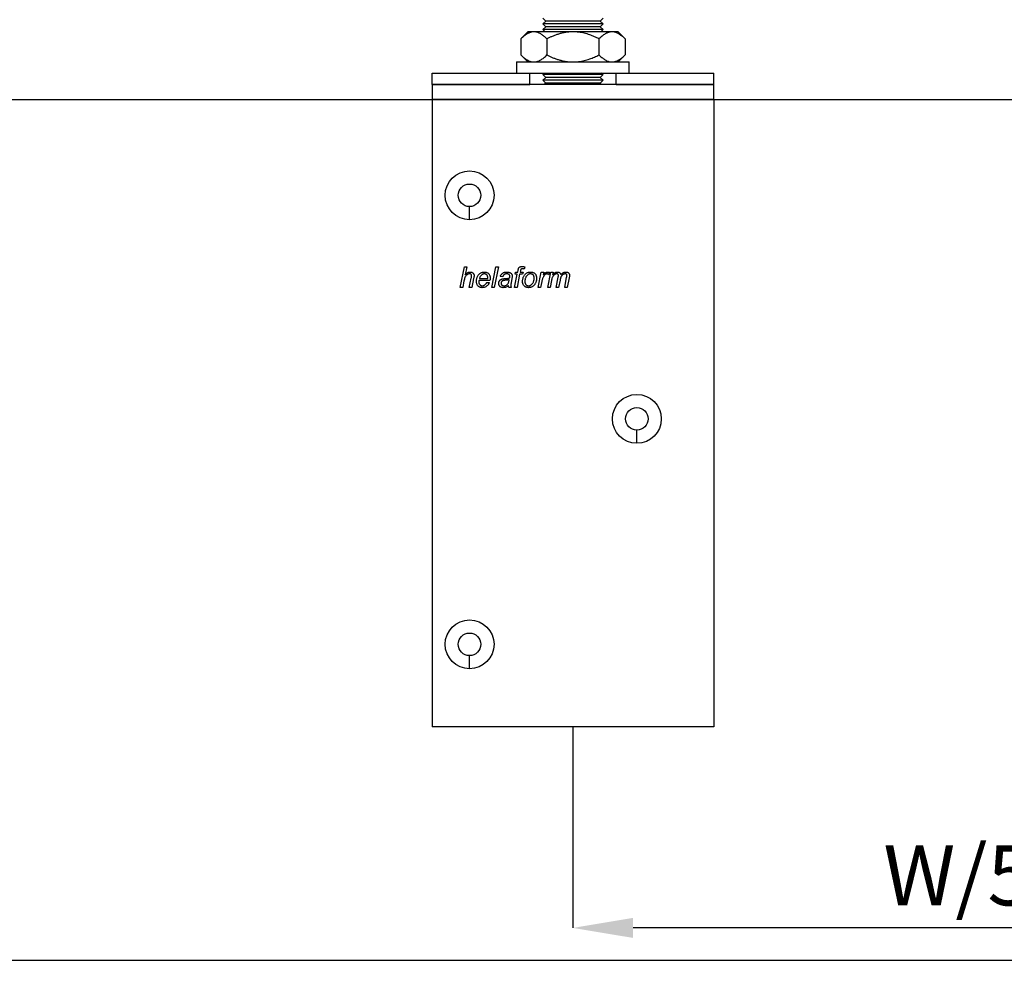
# Model space of a CAD drawing. Units: millimetres. Extents: x 52 to 976, y 34 to 687.
# Drawn here: x 546 to 677, y 386 to 512 of the extents above; entities that cross this region are included whole.
import ezdxf

# ---------------------------------------------------------------- set-up
doc = ezdxf.new("R2010")
doc.units = ezdxf.units.MM
doc.header["$PDSIZE"] = -1
doc.layers.add('Dimensions', color=7, linetype='Continuous')
doc.layers.add('Door', color=7, linetype='Continuous')
doc.layers.add('Helaform', color=7, linetype='Continuous', lineweight=15)
doc.styles.add('SLDTEXTSTYLE1', font='TXT', dxfattribs={"width": 0.605})
doc.dimstyles.new('SLDDIMSTYLE1', dxfattribs={"dimtxt": 8, "dimasz": 8, "dimexe": 0, "dimexo": 0.0625, "dimgap": 3, "dimtad": 1, "dimlfac": 2, "dimrnd": 0.5, "dimzin": 12, "dimdsep": 46, "dimtxsty": 'SLDTEXTSTYLE1', "dimcen": 0.09, "dimadec": 0, "dimazin": 3, "dimtfac": 1, "dimtofl": 0, "dimtmove": 0, "dimatfit": 3, "dimfxl": 1, "dimfrac": 2, "dimtolj": 1, "dimtzin": 12, "dimarcsym": 0})

# ---------------------------------------------------------------- blocks, each defined once
blk = doc.blocks.new('*D149')
at = {"layer": 'Defpoints', "color": 0, "transparency": 16777216}
for p in [(132.2, 501.54), (722.2, 501.54), (722.2, 386.99)]:
    blk.add_point(p, dxfattribs=at)
at = {"layer": 'Dimensions', "color": 0, "lineweight": -2, "transparency": 16777216}
for p, q in [((132.2, 501.48), (132.2, 386.99)), ((722.2, 501.48), (722.2, 386.99)), ((140.2, 386.99), (714.2, 386.99))]:
    blk.add_line(p, q, dxfattribs=at)
at = {"layer": 'Dimensions', "color": 0, "transparency": 16777216}
for points in [[(140.2, 388.33), (140.2, 385.66), (132.2, 386.99)], [(714.2, 388.33), (714.2, 385.66), (722.2, 386.99)]]:
    blk.add_solid(points, dxfattribs=at)
at = {"layer": 'Dimensions', "color": 0, "transparency": 16777216, "insert": (427.2, 393.99), "char_height": 8, "attachment_point": 5, "style": 'SLDTEXTSTYLE1'}
blk.add_mtext('\\A1;W', dxfattribs=at)
blk = doc.blocks.new('*D150')
at = {"layer": 'Defpoints', "color": 0, "transparency": 16777216}
for p in [(722.2, 501.54), (619.7, 418.04), (619.7, 391.3)]:
    blk.add_point(p, dxfattribs=at)
at = {"layer": 'Dimensions', "color": 0, "lineweight": -2, "transparency": 16777216}
for p, q in [((722.2, 501.48), (722.2, 391.3)), ((619.7, 417.98), (619.7, 391.3)), ((714.2, 391.3), (627.7, 391.3))]:
    blk.add_line(p, q, dxfattribs=at)
at = {"layer": 'Dimensions', "color": 0, "transparency": 16777216}
for points in [[(627.7, 392.64), (627.7, 389.97), (619.7, 391.3)], [(714.2, 392.64), (714.2, 389.97), (722.2, 391.3)]]:
    blk.add_solid(points, dxfattribs=at)
at = {"layer": 'Dimensions', "color": 0, "transparency": 16777216, "insert": (670.95, 398.3), "char_height": 8, "attachment_point": 5, "style": 'SLDTEXTSTYLE1'}
blk.add_mtext('\\A1;W/5', dxfattribs=at)
blk = doc.blocks.new('50045 Hanger (side)')
at = {"layer": 'Helaform', "color": 7, "linetype": 'Continuous', "lineweight": 25}
for p, q in [((-4, 10.81), (-3.62, 10.43)), ((3.63, 10.43), (4, 10.81)), ((-3.62, 10.43), (-4, 10.06)), ((-4, 10.06), (-3.62, 9.68)), ((4, 10.06), (-4, 10.06)), ((-3.62, 9.68), (-4, 9.31)), ((-4, 9.31), (-3.69, 9)), ((4, 9.31), (-4, 9.31)), ((3.63, 10.43), (-3.62, 10.43)), ((3.63, 9.68), (-3.62, 9.68)), ((4, 10.06), (3.63, 10.43)), ((3.63, 9.68), (4, 10.06)), ((4, 9.31), (3.63, 9.68)), ((3.69, 9), (4, 9.31)), ((-6, 9), (-6.93, 8.07)), ((-6.93, 8.07), (-6.93, 5.93)), ((-5.2, 9), (-6, 9)), ((0, 9), (-5.2, 9)), ((-3.46, 8.07), (-3.46, 5.93)), ((5.2, 9), (0, 9)), ((3.46, 8.07), (3.46, 5.93)), ((6, 9), (5.2, 9)), ((6.93, 8.07), (6, 9)), ((6.93, 8.07), (6.93, 5.93)), ((-6.93, 5.93), (-6, 5)), ((6, 5), (6.93, 5.93)), ((-7.5, 5), (-7.5, 3.5)), ((-7.5, 5), (0, 5)), ((0, 5), (7.5, 5)), ((7.5, 3.5), (7.5, 5)), ((-18.75, 2), (-18.75, 3.5)), ((-18.75, 3.5), (-5.75, 3.5)), ((-5.75, 3.5), (0, 3.5)), ((-5.75, 2), (-5.75, 3.5)), ((-3.81, 3.5), (-4, 3.31)), ((-4, 3.31), (-3.62, 2.93)), ((4, 3.31), (-4, 3.31)), ((-3.62, 2.93), (-4, 2.56)), ((3.63, 2.93), (-3.62, 2.93)), ((0, 3.5), (5.75, 3.5)), ((3.63, 2.93), (4, 3.31)), ((4, 2.56), (3.63, 2.93)), ((4, 3.31), (3.81, 3.5)), ((5.75, 3.5), (18.75, 3.5)), ((5.75, 2), (5.75, 3.5)), ((18.75, 2), (18.75, 3.5)), ((-18.75, 2), (-5.75, 2)), ((18.75, 2), (-18.75, 2)), ((-18.75, 2), (-18.75, 0)), ((-4, 2.56), (-3.62, 2.18)), ((4, 2.56), (-4, 2.56)), ((-3.62, 2.18), (-3.81, 2)), ((3.63, 2.18), (-3.62, 2.18)), ((3.63, 2.18), (4, 2.56)), ((3.81, 2), (3.63, 2.18)), ((5.75, 2), (18.75, 2)), ((18.75, 0), (18.75, 2)), ((18.75, 0), (-18.75, 0)), ((-18.75, 0), (-18.75, -83.5)), ((18.75, 0), (18.75, -83.5)), ((-13.75, -16), (-13.75, -14.25)), ((-15, -25), (-14.43, -22.25)), ((-14.43, -22.25), (-14.11, -22.25)), ((-14.11, -22.25), (-14.33, -23.32)), ((-10.8, -25), (-10.24, -22.25)), ((-9.91, -22.25), (-10.47, -25)), ((-10.24, -22.25), (-9.91, -22.25)), ((-9.35, -23.59), (-9.67, -23.55)), ((-7.77, -25), (-7.41, -23.24)), ((-7.7, -23.24), (-7.63, -22.99)), ((-7.41, -23.24), (-7.7, -23.24)), ((-7.63, -22.99), (-7.35, -22.99)), ((-7.09, -23.24), (-7.44, -25)), ((-7.35, -22.99), (-7.3, -22.72)), ((-6.71, -23.24), (-7.09, -23.24)), ((-6.99, -22.81), (-7.03, -22.99)), ((-7.03, -22.99), (-6.64, -22.99)), ((-6.64, -22.99), (-6.71, -23.24)), ((-6.41, -22.27), (-6.47, -22.56)), ((-4.63, -25), (-4.21, -22.99)), ((-4.21, -22.99), (-3.88, -22.99)), ((-3.88, -22.99), (-3.98, -23.34)), ((-3.36, -25), (-2.96, -22.99)), ((-3.12, -22.99), (-3.26, -23.31)), ((-2.96, -22.99), (-2.63, -22.99)), ((-2.63, -22.99), (-2.71, -23.35)), ((-14.5, -24.15), (-14.67, -25)), ((-13.8, -25), (-13.54, -23.77)), ((-13.21, -23.83), (-13.47, -25)), ((-11.04, -24.08), (-12.49, -24.08)), ((-12.44, -23.84), (-11.33, -23.84)), ((-11.46, -24.33), (-11.13, -24.37)), ((-8.12, -23.85), (-8.22, -24.34)), ((-4.14, -24.21), (-4.31, -25)), ((-2.85, -24.07), (-3.04, -25)), ((-2.23, -25), (-1.96, -23.62)), ((-1.71, -24.04), (-1.91, -25)), ((-1.1, -25), (-0.84, -23.65)), ((-0.5, -23.73), (-0.78, -25)), ((-14.67, -25), (-15, -25)), ((-13.47, -25), (-13.8, -25)), ((-10.47, -25), (-10.8, -25)), ((-8.23, -25), (-8.55, -25)), ((-7.44, -25), (-7.77, -25)), ((-4.31, -25), (-4.63, -25)), ((-3.04, -25), (-3.36, -25)), ((-1.91, -25), (-2.23, -25)), ((-0.78, -25), (-1.1, -25)), ((8.5, -45.75), (8.5, -44)), ((-13.75, -75.75), (-13.75, -74)), ((18.75, -83.5), (-18.75, -83.5))]:
    blk.add_line(p, q, dxfattribs=at)
for centre, radius in [((-13.75, -12.75), 3.25), ((-13.75, -12.75), 1.5), ((8.5, -42.5), 3.25), ((8.5, -42.5), 1.5), ((-13.75, -72.5), 3.25), ((-13.75, -72.5), 1.5)]:
    blk.add_circle(centre, radius, dxfattribs=at)
for points, knots in [([(-5.2, 9), (-5.25, 9), (-5.35, 9), (-5.5, 8.97), (-5.65, 8.93), (-5.8, 8.88), (-5.95, 8.82), (-6.12, 8.73), (-6.31, 8.6), (-6.52, 8.45), (-6.73, 8.27), (-6.86, 8.14), (-6.93, 8.07)], [0, 0, 0, 0, 0.083198, 0.166449, 0.249653, 0.334574, 0.419543, 0.504476, 0.627791, 0.75112, 0.875555, 1, 1, 1, 1]), ([(-3.46, 8.07), (-3.52, 8.13), (-3.64, 8.24), (-3.82, 8.4), (-4, 8.54), (-4.19, 8.67), (-4.38, 8.79), (-4.58, 8.88), (-4.78, 8.95), (-4.95, 8.98), (-5.09, 9), (-5.16, 9), (-5.2, 9)], [0, 0, 0, 0, 0.108028, 0.216133, 0.324204, 0.432186, 0.544002, 0.656006, 0.767959, 0.879704, 0.939813, 1, 1, 1, 1]), ([(0, 9), (-0.07, 9), (-0.25, 9), (-0.53, 8.98), (-0.85, 8.94), (-1.17, 8.89), (-1.53, 8.81), (-1.92, 8.71), (-2.34, 8.56), (-2.74, 8.41), (-3.11, 8.24), (-3.35, 8.13), (-3.46, 8.07)], [0, 0, 0, 0, 0.057547, 0.146755, 0.236079, 0.325422, 0.414654, 0.537924, 0.661306, 0.784624, 0.892247, 1, 1, 1, 1]), ([(3.46, 8.07), (3.36, 8.12), (3.16, 8.22), (2.86, 8.36), (2.54, 8.48), (2.22, 8.61), (1.87, 8.72), (1.51, 8.82), (1.14, 8.9), (0.77, 8.95), (0.38, 8.99), (0.13, 9), (0, 9)], [0, 0, 0, 0, 0.092712, 0.185422, 0.278497, 0.371569, 0.474879, 0.57824, 0.681524, 0.787657, 0.893884, 1, 1, 1, 1]), ([(5.2, 9), (5.15, 9), (5.05, 9), (4.9, 8.97), (4.74, 8.93), (4.59, 8.88), (4.44, 8.82), (4.27, 8.73), (4.08, 8.6), (3.87, 8.45), (3.67, 8.27), (3.53, 8.14), (3.46, 8.07)], [0, 0, 0, 0, 0.083198, 0.166449, 0.249653, 0.334574, 0.419543, 0.504476, 0.627791, 0.75112, 0.875555, 1, 1, 1, 1]), ([(6.93, 8.07), (6.87, 8.13), (6.75, 8.24), (6.57, 8.4), (6.39, 8.54), (6.2, 8.67), (6.01, 8.79), (5.81, 8.88), (5.62, 8.95), (5.44, 8.98), (5.31, 9), (5.23, 9), (5.2, 9)], [0, 0, 0, 0, 0.108028, 0.216133, 0.324204, 0.432186, 0.544002, 0.656006, 0.767959, 0.879704, 0.939813, 1, 1, 1, 1]), ([(-6.93, 5.93), (-6.87, 5.87), (-6.75, 5.76), (-6.57, 5.6), (-6.39, 5.46), (-6.2, 5.33), (-6.01, 5.21), (-5.81, 5.12), (-5.62, 5.05), (-5.44, 5.02), (-5.31, 5), (-5.23, 5), (-5.2, 5)], [0, 0, 0, 0, 0.1080284, 0.216133, 0.3242036, 0.4321857, 0.5440021, 0.6560065, 0.7679589, 0.8797042, 0.939813, 1, 1, 1, 1]), ([(-5.2, 5), (-5.15, 5), (-5.05, 5), (-4.9, 5.03), (-4.74, 5.07), (-4.59, 5.12), (-4.44, 5.18), (-4.27, 5.27), (-4.08, 5.4), (-3.87, 5.55), (-3.67, 5.73), (-3.53, 5.86), (-3.46, 5.93)], [0, 0, 0, 0, 0.083198, 0.166449, 0.249653, 0.334574, 0.419543, 0.504476, 0.627791, 0.75112, 0.875555, 1, 1, 1, 1]), ([(-3.46, 5.93), (-3.35, 5.87), (-3.11, 5.76), (-2.74, 5.59), (-2.36, 5.44), (-1.95, 5.3), (-1.56, 5.2), (-1.2, 5.12), (-0.87, 5.06), (-0.54, 5.02), (-0.25, 5), (-0.07, 5), (0, 5)], [0, 0, 0, 0, 0.107628, 0.215376, 0.334685, 0.454052, 0.573319, 0.665554, 0.75791, 0.850246, 0.942453, 1, 1, 1, 1]), ([(0, 5), (0.12, 5), (0.37, 5.01), (0.75, 5.04), (1.12, 5.1), (1.49, 5.18), (1.86, 5.28), (2.21, 5.39), (2.54, 5.51), (2.85, 5.64), (3.16, 5.78), (3.36, 5.88), (3.46, 5.93)], [0, 0, 0, 0, 0.103131, 0.206362, 0.309507, 0.415777, 0.522133, 0.628431, 0.721119, 0.813811, 0.906904, 1, 1, 1, 1]), ([(3.46, 5.93), (3.52, 5.87), (3.64, 5.76), (3.82, 5.6), (4, 5.46), (4.19, 5.33), (4.38, 5.21), (4.58, 5.12), (4.78, 5.05), (4.95, 5.02), (5.09, 5), (5.16, 5), (5.2, 5)], [0, 0, 0, 0, 0.108028, 0.216133, 0.324204, 0.432186, 0.544002, 0.656006, 0.767959, 0.879704, 0.939813, 1, 1, 1, 1]), ([(5.2, 5), (5.25, 5), (5.35, 5), (5.5, 5.03), (5.65, 5.07), (5.8, 5.12), (5.95, 5.18), (6.12, 5.27), (6.31, 5.4), (6.52, 5.55), (6.73, 5.73), (6.86, 5.86), (6.93, 5.93)], [0, 0, 0, 0, 0.0831982, 0.1664493, 0.2496527, 0.3345741, 0.4195432, 0.5044764, 0.6277913, 0.7511197, 0.8755552, 1, 1, 1, 1]), ([(-7.3, -22.72), (-7.29, -22.69), (-7.28, -22.63), (-7.25, -22.54), (-7.23, -22.45), (-7.18, -22.37), (-7.12, -22.31), (-7.04, -22.26), (-6.96, -22.23), (-6.87, -22.22), (-6.81, -22.22), (-6.78, -22.21)], [0, 0, 0, 0, 0.112079, 0.224154, 0.336226, 0.448059, 0.559965, 0.669913, 0.779854, 0.889926, 1, 1, 1, 1]), ([(-6.78, -22.21), (-6.74, -22.22), (-6.67, -22.22), (-6.55, -22.24), (-6.46, -22.26), (-6.41, -22.27)], [0, 0, 0, 0, 0.27994, 0.559962, 1, 1, 1, 1]), ([(-13.73, -23.2), (-13.78, -23.2), (-13.86, -23.21), (-13.98, -23.25), (-14.09, -23.31), (-14.19, -23.39), (-14.27, -23.48), (-14.34, -23.59), (-14.39, -23.72), (-14.43, -23.86), (-14.47, -24.01), (-14.49, -24.1), (-14.5, -24.15)], [0, 0, 0, 0, 0.093292, 0.186619, 0.279936, 0.373257, 0.466576, 0.559904, 0.669876, 0.779912, 0.889955, 1, 1, 1, 1]), ([(-14.33, -23.32), (-14.29, -23.28), (-14.23, -23.21), (-14.11, -23.12), (-14, -23.04), (-13.88, -22.99), (-13.77, -22.96), (-13.7, -22.96), (-13.66, -22.96)], [0, 0, 0, 0, 0.186726, 0.373413, 0.560057, 0.706736, 0.853343, 1, 1, 1, 1]), ([(-13.48, -23.43), (-13.48, -23.4), (-13.48, -23.36), (-13.52, -23.29), (-13.57, -23.24), (-13.62, -23.22), (-13.68, -23.2), (-13.72, -23.2), (-13.73, -23.2)], [0, 0, 0, 0, 0.18654, 0.3730497, 0.5594212, 0.7062028, 0.853074, 1, 1, 1, 1]), ([(-13.66, -22.96), (-13.62, -22.96), (-13.55, -22.96), (-13.44, -22.99), (-13.34, -23.04), (-13.26, -23.11), (-13.21, -23.19), (-13.17, -23.27), (-13.15, -23.36), (-13.15, -23.42), (-13.15, -23.45)], [0, 0, 0, 0, 0.140108, 0.280083, 0.41995, 0.559823, 0.669788, 0.779791, 0.889886, 1, 1, 1, 1]), ([(-13.54, -23.77), (-13.52, -23.7), (-13.51, -23.62), (-13.48, -23.5), (-13.48, -23.45), (-13.48, -23.43)], [0, 0, 0, 0, 0.56006, 0.780075, 1, 1, 1, 1]), ([(-13.15, -23.45), (-13.15, -23.48), (-13.16, -23.56), (-13.18, -23.68), (-13.2, -23.77), (-13.21, -23.83)], [0, 0, 0, 0, 0.279874, 0.55992, 1, 1, 1, 1]), ([(-12.84, -24.19), (-12.84, -24.14), (-12.84, -24.02), (-12.81, -23.86), (-12.76, -23.7), (-12.69, -23.54), (-12.6, -23.39), (-12.5, -23.26), (-12.38, -23.15), (-12.25, -23.07), (-12.1, -23), (-11.95, -22.96), (-11.84, -22.96), (-11.79, -22.96)], [0, 0, 0, 0, 0.0933538, 0.1867061, 0.2800617, 0.3734284, 0.4667847, 0.5600943, 0.6480921, 0.7360731, 0.8240422, 0.9120171, 1, 1, 1, 1]), ([(-11.78, -23.2), (-11.82, -23.2), (-11.89, -23.21), (-12, -23.24), (-12.09, -23.29), (-12.18, -23.36), (-12.26, -23.45), (-12.34, -23.57), (-12.4, -23.7), (-12.42, -23.79), (-12.44, -23.84)], [0, 0, 0, 0, 0.11194, 0.223862, 0.335825, 0.447885, 0.559898, 0.706541, 0.85325, 1, 1, 1, 1]), ([(-11.79, -22.96), (-11.75, -22.96), (-11.67, -22.96), (-11.55, -22.98), (-11.44, -23.02), (-11.33, -23.08), (-11.24, -23.16), (-11.16, -23.25), (-11.09, -23.37), (-11.04, -23.5), (-11.02, -23.64), (-11.01, -23.74), (-11.01, -23.78)], [0, 0, 0, 0, 0.093359, 0.186722, 0.280072, 0.373361, 0.466682, 0.559999, 0.669971, 0.779952, 0.889967, 1, 1, 1, 1]), ([(-11.33, -23.76), (-11.33, -23.72), (-11.33, -23.64), (-11.35, -23.53), (-11.39, -23.43), (-11.45, -23.34), (-11.53, -23.28), (-11.61, -23.23), (-11.69, -23.21), (-11.75, -23.2), (-11.78, -23.2)], [0, 0, 0, 0, 0.140132, 0.280191, 0.420173, 0.560039, 0.670007, 0.779962, 0.889972, 1, 1, 1, 1]), ([(-9.67, -23.55), (-9.66, -23.51), (-9.63, -23.44), (-9.56, -23.32), (-9.49, -23.22), (-9.39, -23.14), (-9.29, -23.06), (-9.17, -23.01), (-9.05, -22.98), (-8.93, -22.96), (-8.84, -22.96), (-8.8, -22.96)], [0, 0, 0, 0, 0.11203, 0.224029, 0.336032, 0.447989, 0.559962, 0.669948, 0.779933, 0.889976, 1, 1, 1, 1]), ([(-8.82, -23.2), (-8.85, -23.2), (-8.92, -23.2), (-9.02, -23.23), (-9.11, -23.27), (-9.19, -23.33), (-9.26, -23.4), (-9.32, -23.49), (-9.34, -23.56), (-9.35, -23.59)], [0, 0, 0, 0, 0.140047, 0.280086, 0.420012, 0.560042, 0.706618, 0.853313, 1, 1, 1, 1]), ([(-8.49, -23.3), (-8.51, -23.28), (-8.57, -23.24), (-8.66, -23.22), (-8.74, -23.2), (-8.8, -23.2), (-8.82, -23.2)], [0, 0, 0, 0, 0.279588, 0.559516, 0.7797, 1, 1, 1, 1]), ([(-8.8, -22.96), (-8.77, -22.96), (-8.69, -22.96), (-8.58, -22.97), (-8.48, -23), (-8.39, -23.04), (-8.31, -23.08), (-8.27, -23.11), (-8.24, -23.13)], [0, 0, 0, 0, 0.186679, 0.373369, 0.560011, 0.706634, 0.853365, 1, 1, 1, 1]), ([(-8.4, -23.5), (-8.4, -23.48), (-8.4, -23.44), (-8.42, -23.38), (-8.45, -23.34), (-8.47, -23.31), (-8.49, -23.3)], [0, 0, 0, 0, 0.279952, 0.560067, 0.7798, 1, 1, 1, 1]), ([(-8.43, -23.75), (-8.42, -23.7), (-8.41, -23.62), (-8.4, -23.54), (-8.4, -23.5)], [0, 0, 0, 0, 0.560041, 1, 1, 1, 1]), ([(-8.24, -23.13), (-8.22, -23.15), (-8.19, -23.18), (-8.15, -23.24), (-8.11, -23.31), (-8.09, -23.39), (-8.09, -23.45), (-8.08, -23.47)], [0, 0, 0, 0, 0.186732, 0.373431, 0.560163, 0.780089, 1, 1, 1, 1]), ([(-8.08, -23.47), (-8.09, -23.51), (-8.09, -23.58), (-8.1, -23.7), (-8.12, -23.79), (-8.12, -23.85)], [0, 0, 0, 0, 0.279976, 0.560038, 1, 1, 1, 1]), ([(-6.75, -22.53), (-6.77, -22.53), (-6.8, -22.53), (-6.85, -22.55), (-6.9, -22.57), (-6.93, -22.62), (-6.96, -22.68), (-6.98, -22.74), (-6.99, -22.79), (-6.99, -22.81)], [0, 0, 0, 0, 0.125038, 0.250108, 0.374899, 0.499724, 0.666395, 0.83322, 1, 1, 1, 1]), ([(-6.47, -22.56), (-6.52, -22.56), (-6.61, -22.54), (-6.71, -22.53), (-6.75, -22.53)], [0, 0, 0, 0, 0.560028, 1, 1, 1, 1]), ([(-6.71, -24.23), (-6.71, -24.17), (-6.7, -24.04), (-6.67, -23.85), (-6.62, -23.67), (-6.55, -23.52), (-6.47, -23.39), (-6.4, -23.31), (-6.37, -23.27)], [0, 0, 0, 0, 0.186669, 0.37334, 0.559959, 0.706631, 0.85333, 1, 1, 1, 1]), ([(-5.65, -23.2), (-5.69, -23.2), (-5.77, -23.21), (-5.9, -23.25), (-6.01, -23.32), (-6.1, -23.41), (-6.19, -23.51), (-6.26, -23.62), (-6.32, -23.76), (-6.36, -23.9), (-6.39, -24.05), (-6.39, -24.15), (-6.39, -24.21)], [0, 0, 0, 0, 0.0932936, 0.1865546, 0.2798512, 0.3731828, 0.4665341, 0.5599091, 0.6698916, 0.7799205, 0.8899781, 1, 1, 1, 1]), ([(-6.37, -23.27), (-6.33, -23.23), (-6.26, -23.16), (-6.13, -23.07), (-6, -23.01), (-5.88, -22.98), (-5.76, -22.96), (-5.68, -22.96), (-5.63, -22.96)], [0, 0, 0, 0, 0.186606, 0.373261, 0.559905, 0.706554, 0.853292, 1, 1, 1, 1]), ([(-5.16, -23.78), (-5.16, -23.74), (-5.16, -23.66), (-5.19, -23.54), (-5.23, -23.43), (-5.3, -23.34), (-5.38, -23.28), (-5.46, -23.23), (-5.55, -23.21), (-5.61, -23.2), (-5.65, -23.2)], [0, 0, 0, 0, 0.140114, 0.280139, 0.420058, 0.559915, 0.669914, 0.779918, 0.889963, 1, 1, 1, 1]), ([(-5.63, -22.96), (-5.59, -22.96), (-5.51, -22.96), (-5.39, -22.98), (-5.28, -23.02), (-5.17, -23.08), (-5.08, -23.16), (-4.99, -23.25), (-4.92, -23.37), (-4.87, -23.5), (-4.85, -23.64), (-4.84, -23.74), (-4.84, -23.79)], [0, 0, 0, 0, 0.09336, 0.186728, 0.280075, 0.37338, 0.466695, 0.560029, 0.669996, 0.779951, 0.889976, 1, 1, 1, 1]), ([(-3.45, -23.2), (-3.48, -23.2), (-3.53, -23.21), (-3.61, -23.24), (-3.68, -23.28), (-3.75, -23.34), (-3.82, -23.41), (-3.89, -23.5), (-3.95, -23.61), (-4.01, -23.74), (-4.06, -23.9), (-4.11, -24.05), (-4.13, -24.16), (-4.14, -24.21)], [0, 0, 0, 0, 0.062377, 0.124835, 0.187337, 0.249843, 0.333189, 0.416519, 0.499867, 0.624883, 0.749907, 0.874959, 1, 1, 1, 1]), ([(-3.98, -23.34), (-3.95, -23.3), (-3.89, -23.23), (-3.79, -23.14), (-3.69, -23.06), (-3.58, -23), (-3.48, -22.96), (-3.41, -22.96), (-3.37, -22.96)], [0, 0, 0, 0, 0.186733, 0.373456, 0.560113, 0.706769, 0.853418, 1, 1, 1, 1]), ([(-3.26, -23.31), (-3.28, -23.29), (-3.3, -23.26), (-3.35, -23.23), (-3.4, -23.21), (-3.44, -23.2), (-3.45, -23.2)], [0, 0, 0, 0, 0.280034, 0.56001, 0.779906, 1, 1, 1, 1]), ([(-3.37, -22.96), (-3.35, -22.96), (-3.3, -22.96), (-3.22, -22.97), (-3.16, -22.98), (-3.12, -22.99)], [0, 0, 0, 0, 0.279964, 0.560033, 1, 1, 1, 1]), ([(-2.14, -23.2), (-2.18, -23.2), (-2.26, -23.21), (-2.36, -23.25), (-2.46, -23.31), (-2.55, -23.38), (-2.62, -23.47), (-2.69, -23.57), (-2.75, -23.68), (-2.79, -23.81), (-2.82, -23.94), (-2.84, -24.02), (-2.85, -24.07)], [0, 0, 0, 0, 0.093214, 0.186551, 0.279882, 0.373243, 0.466553, 0.559927, 0.6699, 0.779918, 0.889957, 1, 1, 1, 1]), ([(-2.71, -23.35), (-2.68, -23.32), (-2.63, -23.27), (-2.56, -23.19), (-2.48, -23.11), (-2.39, -23.04), (-2.29, -22.99), (-2.18, -22.96), (-2.1, -22.96), (-2.06, -22.96)], [0, 0, 0, 0, 0.140051, 0.2801, 0.420125, 0.560071, 0.706695, 0.853383, 1, 1, 1, 1]), ([(-1.93, -23.42), (-1.93, -23.4), (-1.93, -23.36), (-1.96, -23.3), (-2, -23.25), (-2.04, -23.22), (-2.09, -23.2), (-2.13, -23.2), (-2.14, -23.2)], [0, 0, 0, 0, 0.186751, 0.37323, 0.559781, 0.706399, 0.853211, 1, 1, 1, 1]), ([(-2.06, -22.96), (-2.03, -22.96), (-1.97, -22.96), (-1.88, -22.98), (-1.8, -23.02), (-1.73, -23.08), (-1.67, -23.15), (-1.62, -23.23), (-1.61, -23.29), (-1.6, -23.32)], [0, 0, 0, 0, 0.140042, 0.2800572, 0.4200496, 0.5600392, 0.7066162, 0.853318, 1, 1, 1, 1]), ([(-1.96, -23.62), (-1.95, -23.59), (-1.94, -23.52), (-1.93, -23.45), (-1.93, -23.42)], [0, 0, 0, 0, 0.560156, 1, 1, 1, 1]), ([(-1.03, -23.2), (-1.07, -23.2), (-1.14, -23.21), (-1.24, -23.25), (-1.34, -23.3), (-1.43, -23.37), (-1.5, -23.45), (-1.57, -23.55), (-1.62, -23.67), (-1.66, -23.79), (-1.69, -23.92), (-1.7, -24), (-1.71, -24.04)], [0, 0, 0, 0, 0.093245, 0.186581, 0.279927, 0.373245, 0.466606, 0.55993, 0.66989, 0.779916, 0.889958, 1, 1, 1, 1]), ([(-1.6, -23.32), (-1.57, -23.29), (-1.51, -23.21), (-1.4, -23.12), (-1.29, -23.04), (-1.17, -22.99), (-1.06, -22.96), (-0.98, -22.96), (-0.94, -22.96)], [0, 0, 0, 0, 0.186712, 0.373384, 0.560006, 0.706632, 0.853384, 1, 1, 1, 1]), ([(-0.8, -23.42), (-0.8, -23.39), (-0.8, -23.35), (-0.83, -23.29), (-0.88, -23.24), (-0.93, -23.22), (-0.98, -23.2), (-1.01, -23.2), (-1.03, -23.2)], [0, 0, 0, 0, 0.18681, 0.37312, 0.559504, 0.706264, 0.853101, 1, 1, 1, 1]), ([(-0.94, -22.96), (-0.92, -22.96), (-0.86, -22.96), (-0.77, -22.97), (-0.69, -23), (-0.61, -23.05), (-0.55, -23.11), (-0.51, -23.18), (-0.48, -23.26), (-0.46, -23.35), (-0.46, -23.41), (-0.46, -23.43)], [0, 0, 0, 0, 0.112081, 0.2241, 0.336082, 0.448053, 0.559981, 0.669948, 0.779921, 0.889971, 1, 1, 1, 1]), ([(-0.84, -23.65), (-0.83, -23.61), (-0.81, -23.53), (-0.8, -23.45), (-0.8, -23.42)], [0, 0, 0, 0, 0.5601339, 1, 1, 1, 1]), ([(-0.46, -23.43), (-0.46, -23.46), (-0.46, -23.52), (-0.48, -23.62), (-0.5, -23.69), (-0.5, -23.73)], [0, 0, 0, 0, 0.279918, 0.559989, 1, 1, 1, 1]), ([(-12.07, -25.04), (-12.11, -25.03), (-12.19, -25.03), (-12.3, -25.01), (-12.42, -24.96), (-12.52, -24.9), (-12.62, -24.83), (-12.7, -24.73), (-12.77, -24.61), (-12.81, -24.47), (-12.84, -24.33), (-12.84, -24.24), (-12.84, -24.19)], [0, 0, 0, 0, 0.093349, 0.186699, 0.280029, 0.373397, 0.466677, 0.560028, 0.669995, 0.779956, 0.889992, 1, 1, 1, 1]), ([(-12.49, -24.08), (-12.5, -24.1), (-12.52, -24.14), (-12.53, -24.18), (-12.53, -24.19)], [0, 0, 0, 0, 0.5603385, 1, 1, 1, 1]), ([(-12.53, -24.19), (-12.53, -24.22), (-12.53, -24.29), (-12.51, -24.38), (-12.49, -24.47), (-12.45, -24.56), (-12.4, -24.64), (-12.33, -24.7), (-12.26, -24.75), (-12.17, -24.78), (-12.11, -24.79), (-12.08, -24.79)], [0, 0, 0, 0, 0.1120988, 0.2241921, 0.3362296, 0.4482882, 0.5602251, 0.6701944, 0.7801164, 0.8900645, 1, 1, 1, 1]), ([(-12.08, -24.79), (-12.04, -24.79), (-11.96, -24.78), (-11.85, -24.74), (-11.75, -24.69), (-11.66, -24.62), (-11.58, -24.54), (-11.51, -24.44), (-11.48, -24.37), (-11.46, -24.33)], [0, 0, 0, 0, 0.139923, 0.280103, 0.420055, 0.560043, 0.706675, 0.853323, 1, 1, 1, 1]), ([(-11.13, -24.37), (-11.15, -24.41), (-11.18, -24.49), (-11.25, -24.61), (-11.34, -24.72), (-11.44, -24.81), (-11.55, -24.89), (-11.67, -24.96), (-11.8, -25), (-11.93, -25.03), (-12.02, -25.03), (-12.07, -25.04)], [0, 0, 0, 0, 0.111914, 0.223915, 0.335923, 0.447957, 0.559961, 0.669969, 0.779959, 0.889971, 1, 1, 1, 1]), ([(-11.33, -23.84), (-11.33, -23.82), (-11.33, -23.8), (-11.33, -23.77), (-11.33, -23.76)], [0, 0, 0, 0, 0.56, 1, 1, 1, 1]), ([(-11.01, -23.78), (-11.01, -23.84), (-11.02, -23.94), (-11.03, -24.04), (-11.04, -24.08)], [0, 0, 0, 0, 0.55989, 1, 1, 1, 1]), ([(-9.88, -24.46), (-9.88, -24.43), (-9.88, -24.36), (-9.85, -24.26), (-9.81, -24.17), (-9.75, -24.08), (-9.68, -24.01), (-9.6, -23.95), (-9.51, -23.91), (-9.41, -23.87), (-9.34, -23.86), (-9.31, -23.85)], [0, 0, 0, 0, 0.111977, 0.224042, 0.335967, 0.44796, 0.559922, 0.66991, 0.779915, 0.889968, 1, 1, 1, 1]), ([(-9.27, -25.04), (-9.3, -25.03), (-9.37, -25.03), (-9.48, -25.01), (-9.58, -24.97), (-9.67, -24.92), (-9.75, -24.85), (-9.81, -24.76), (-9.85, -24.67), (-9.88, -24.57), (-9.88, -24.5), (-9.88, -24.46)], [0, 0, 0, 0, 0.112076, 0.224096, 0.336093, 0.448049, 0.560026, 0.670019, 0.779989, 0.889963, 1, 1, 1, 1]), ([(-8.9, -24.04), (-8.94, -24.04), (-9.01, -24.05), (-9.12, -24.07), (-9.22, -24.08), (-9.32, -24.11), (-9.4, -24.14), (-9.46, -24.19), (-9.5, -24.24), (-9.54, -24.31), (-9.56, -24.37), (-9.56, -24.42), (-9.57, -24.45)], [0, 0, 0, 0, 0.125051, 0.250099, 0.375148, 0.500117, 0.583443, 0.666802, 0.75006, 0.833364, 0.916715, 1, 1, 1, 1]), ([(-9.57, -24.45), (-9.56, -24.47), (-9.56, -24.53), (-9.53, -24.61), (-9.49, -24.67), (-9.42, -24.73), (-9.35, -24.77), (-9.26, -24.79), (-9.21, -24.79), (-9.18, -24.79)], [0, 0, 0, 0, 0.139981, 0.280035, 0.419899, 0.55994, 0.706524, 0.85324, 1, 1, 1, 1]), ([(-9.31, -23.85), (-9.26, -23.85), (-9.15, -23.83), (-8.98, -23.82), (-8.83, -23.82), (-8.69, -23.8), (-8.56, -23.79), (-8.48, -23.76), (-8.43, -23.75)], [0, 0, 0, 0, 0.1866671, 0.3733877, 0.5601141, 0.7068171, 0.853485, 1, 1, 1, 1]), ([(-8.58, -24.75), (-8.62, -24.78), (-8.69, -24.84), (-8.81, -24.92), (-8.93, -24.98), (-9.05, -25.01), (-9.16, -25.03), (-9.23, -25.03), (-9.27, -25.04)], [0, 0, 0, 0, 0.186694, 0.373365, 0.559984, 0.706612, 0.853343, 1, 1, 1, 1]), ([(-9.18, -24.79), (-9.13, -24.79), (-9.04, -24.78), (-8.92, -24.74), (-8.8, -24.67), (-8.7, -24.58), (-8.62, -24.47), (-8.56, -24.35), (-8.53, -24.22), (-8.5, -24.09), (-8.48, -24.01), (-8.48, -23.96)], [0, 0, 0, 0, 0.1119785, 0.223958, 0.3359211, 0.4478803, 0.5598535, 0.6698254, 0.7798618, 0.8899268, 1, 1, 1, 1]), ([(-8.48, -23.96), (-8.51, -23.98), (-8.59, -24.01), (-8.73, -24.03), (-8.84, -24.03), (-8.9, -24.04)], [0, 0, 0, 0, 0.279872, 0.559858, 1, 1, 1, 1]), ([(-8.55, -25), (-8.56, -24.95), (-8.57, -24.87), (-8.58, -24.79), (-8.58, -24.75)], [0, 0, 0, 0, 0.559916, 1, 1, 1, 1]), ([(-8.22, -24.34), (-8.23, -24.41), (-8.25, -24.54), (-8.26, -24.67), (-8.26, -24.73)], [0, 0, 0, 0, 0.560058, 1, 1, 1, 1]), ([(-8.26, -24.73), (-8.26, -24.75), (-8.26, -24.81), (-8.25, -24.9), (-8.23, -24.96), (-8.23, -25)], [0, 0, 0, 0, 0.279937, 0.560034, 1, 1, 1, 1]), ([(-5.9, -25.04), (-5.94, -25.03), (-6.02, -25.03), (-6.14, -25.01), (-6.25, -24.97), (-6.36, -24.92), (-6.46, -24.85), (-6.55, -24.76), (-6.62, -24.64), (-6.67, -24.51), (-6.71, -24.38), (-6.71, -24.28), (-6.71, -24.23)], [0, 0, 0, 0, 0.093355, 0.186722, 0.280061, 0.373409, 0.466759, 0.560068, 0.67003, 0.779972, 0.890005, 1, 1, 1, 1]), ([(-6.39, -24.21), (-6.39, -24.24), (-6.39, -24.3), (-6.38, -24.4), (-6.35, -24.49), (-6.31, -24.58), (-6.25, -24.65), (-6.18, -24.71), (-6.09, -24.76), (-6, -24.78), (-5.94, -24.79), (-5.91, -24.79)], [0, 0, 0, 0, 0.1120732, 0.2241621, 0.3361932, 0.4481587, 0.5600952, 0.6700901, 0.7800432, 0.8900161, 1, 1, 1, 1]), ([(-5.91, -24.79), (-5.87, -24.79), (-5.79, -24.78), (-5.68, -24.75), (-5.58, -24.69), (-5.5, -24.62), (-5.41, -24.53), (-5.33, -24.42), (-5.26, -24.29), (-5.23, -24.19), (-5.22, -24.14)], [0, 0, 0, 0, 0.11193, 0.223908, 0.335856, 0.447821, 0.559847, 0.706488, 0.853245, 1, 1, 1, 1]), ([(-4.84, -23.79), (-4.84, -23.84), (-4.85, -23.93), (-4.86, -24.08), (-4.9, -24.22), (-4.95, -24.36), (-5.01, -24.49), (-5.09, -24.62), (-5.18, -24.73), (-5.3, -24.84), (-5.44, -24.92), (-5.59, -24.99), (-5.74, -25.03), (-5.85, -25.03), (-5.9, -25.04)], [0, 0, 0, 0, 0.0800273, 0.1600596, 0.2400815, 0.3201068, 0.4001303, 0.48013, 0.5601193, 0.6481109, 0.736101, 0.8240772, 0.9120349, 1, 1, 1, 1]), ([(-5.22, -24.14), (-5.21, -24.11), (-5.19, -24.05), (-5.17, -23.92), (-5.16, -23.84), (-5.16, -23.78)], [0, 0, 0, 0, 0.280062, 0.560164, 1, 1, 1, 1])]:
    blk.add_open_spline(points, degree=3, knots=knots, dxfattribs=at)

msp = doc.modelspace()

# ---------------------------------------------------------------- linework, layer by layer
at = {"layer": 'Door'}
msp.add_line((132.2018, 501.54), (722.2018, 501.54), dxfattribs=at)

# ---------------------------------------------------------------- block references
at = {"layer": 'Helaform'}
msp.add_blockref('50045 Hanger (side)', (619.7018, 501.54), dxfattribs=at)

# ---------------------------------------------------------------- dimensions: what is measured, and where the dimension line sits
at = {"layer": 'Dimensions'}
for base, p1, p2, text, picture, middle in [((722.2018, 386.9933), (132.2018, 501.54), (722.2018, 501.54), 'W', '*D149', (427.2018, 393.9933)), ((619.7018, 391.3021), (722.2018, 501.54), (619.7018, 418.04), 'W/5', '*D150', (670.9518, 398.3021))]:
    dim = msp.add_linear_dim(base=base, p1=p1, p2=p2, text=text, dimstyle='SLDDIMSTYLE1', dxfattribs=at)
    dim.commit()
    dim.dimension.update_dxf_attribs({"geometry": picture, "text_midpoint": middle})

doc.saveas('drawing.dxf')
